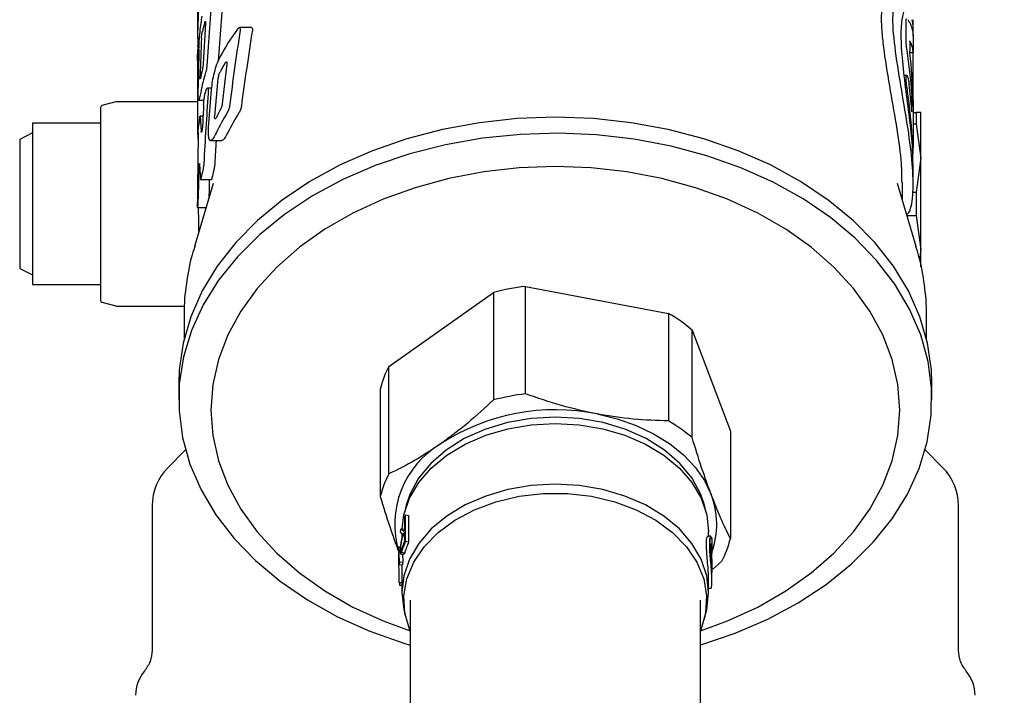
# Model space of a CAD drawing. Units: millimetres. Extents: x 5 to 785, y 5 to 415.
# Drawn here: x 339 to 351, y 85 to 93 of the extents above; entities that cross this region are included whole.
import ezdxf

# ---------------------------------------------------------------- set-up
doc = ezdxf.new("R2010")
doc.units = ezdxf.units.MM
doc.styles.add('SLDTEXTSTYLE0', font='GOTHIC.TTF', dxfattribs={"width": 0.913})
doc.dimstyles.new('SLDDIMSTYLE0', dxfattribs={"dimtxt": 3.5, "dimasz": 3.302, "dimexe": 0, "dimexo": 0.0625, "dimgap": 0.875, "dimtad": 1, "dimlfac": 8, "dimrnd": 1e-09, "dimzin": 12, "dimdsep": 46, "dimtxsty": 'SLDTEXTSTYLE0', "dimsah": 1, "dimcen": 0.09, "dimadec": 0, "dimazin": 3, "dimtfac": 1, "dimtofl": 0, "dimtmove": 0, "dimatfit": 3, "dimfxl": 0, "dimfrac": 2, "dimtolj": 1, "dimtzin": 12, "dimarcsym": 0})

# ---------------------------------------------------------------- blocks, each defined once
blk = doc.blocks.new('_D_4')
at = {"color": 7, "linetype": 'Continuous', "lineweight": 18}
for p, q in [((323.667, 101.647), (323.667, 47.821)), ((394.806, 98.863), (394.806, 47.821)), ((323.667, 48.821), (394.806, 48.821))]:
    blk.add_line(p, q, dxfattribs=at)
for points in [[(323.667, 48.821), (326.969, 48.313), (326.969, 49.329)], [(394.806, 48.821), (391.504, 49.329), (391.504, 48.313)]]:
    blk.add_solid(points, dxfattribs=at)
at = {"color": 7, "linetype": 'Continuous', "lineweight": 18, "insert": (355.357, 53.291), "char_height": 3.5, "attachment_point": 1, "style": 'SLDTEXTSTYLE0'}
blk.add_mtext('570', dxfattribs=at)
blk = doc.blocks.new('_D_5')
at = {"color": 7, "linetype": 'Continuous', "lineweight": 18}
for p, q in [((366.841, 165.678), (311.03, 165.678)), ((312.03, 84.584), (312.03, 165.678)), ((339.797, 84.584), (311.03, 84.584))]:
    blk.add_line(p, q, dxfattribs=at)
for points in [[(312.03, 165.678), (311.522, 162.376), (312.538, 162.376)], [(312.03, 84.584), (312.538, 87.886), (311.522, 87.886)]]:
    blk.add_solid(points, dxfattribs=at)
at = {"color": 7, "linetype": 'Continuous', "lineweight": 18, "insert": (307.559, 121.252), "char_height": 3.5, "attachment_point": 1, "rotation": 90, "style": 'SLDTEXTSTYLE0'}
blk.add_mtext('650', dxfattribs=at)

msp = doc.modelspace()

# ---------------------------------------------------------------- linework, layer by layer
at = {"color": 7, "linetype": 'Continuous', "lineweight": 25}
for p, q in [((341.4446, 92.8714), (341.4446, 92.7568)), ((341.5376, 92.9296), (341.5116, 92.4658)), ((342.0727, 92.8819), (341.9305, 92.8819)), ((349.6759, 92.7287), (349.6759, 92.9554)), ((349.7571, 92.7882), (349.7571, 92.9746)), ((341.4447, 92.7515), (341.4675, 92.7515)), ((349.7182, 92.7233), (349.7182, 92.6071)), ((349.7187, 92.5951), (349.7569, 92.5951)), ((349.7563, 91.9673), (349.7563, 92.5626)), ((341.4446, 92.4994), (341.4446, 91.7696)), ((341.7865, 92.4623), (341.7324, 91.9985)), ((349.6831, 92.3275), (349.6547, 92.3275)), ((341.644, 91.8514), (341.6863, 92.2931)), ((341.6099, 92.1787), (341.5601, 92.1787)), ((341.5741, 91.7226), (341.6081, 92.1644)), ((349.7439, 91.9102), (349.7439, 92.0889)), ((340.4978, 92.0201), (340.3352, 91.9765)), ((341.4446, 92.0218), (340.5108, 92.0218)), ((341.4581, 92.0384), (341.52, 92.0384)), ((349.7563, 91.9673), (349.7563, 91.5296)), ((341.5085, 91.8528), (341.4741, 91.8528)), ((349.7563, 91.8968), (349.7934, 91.8968)), ((349.7934, 91.8968), (349.7934, 91.7605)), ((349.8475, 91.8968), (349.7934, 91.8968)), ((349.8475, 91.3655), (349.8475, 91.8968)), ((340.3167, 91.7718), (339.6542, 91.7718)), ((349.7934, 91.7605), (349.7563, 91.7605)), ((349.7934, 91.7605), (349.8475, 91.3655)), ((339.5292, 91.6593), (339.3792, 91.5843)), ((339.3792, 91.5843), (339.3792, 90.0843)), ((341.4512, 91.5848), (341.4514, 91.5848)), ((341.596, 91.5711), (341.7259, 91.5711)), ((349.7563, 91.4147), (349.7563, 91.5296)), ((349.7571, 91.0856), (349.7571, 91.304)), ((349.8475, 91.3655), (349.7934, 90.9705)), ((349.8475, 90.303), (349.8475, 91.3655)), ((341.6251, 91.07), (341.4093, 90.34)), ((341.4802, 91.1173), (341.6064, 91.1173)), ((349.7924, 90.34), (349.5767, 91.07)), ((349.6321, 90.8824), (349.6321, 91.0856)), ((349.7542, 90.9705), (349.7934, 90.9705)), ((349.7934, 90.9705), (349.7934, 90.698)), ((341.4451, 90.7913), (341.5427, 90.7913)), ((349.6866, 90.698), (349.7934, 90.698)), ((349.7934, 90.698), (349.8475, 90.303)), ((341.4578, 90.5198), (341.4583, 90.5057)), ((349.8475, 90.303), (349.8315, 90.1858)), ((349.8475, 90.1016), (349.8475, 90.303)), ((339.3792, 90.0843), (339.5292, 90.0093)), ((339.6542, 89.8968), (340.3167, 89.8968)), ((343.6675, 88.9462), (344.8826, 89.8055)), ((344.8826, 89.8055), (344.8826, 88.5562)), ((345.2562, 89.8762), (346.9161, 89.5617)), ((345.2562, 88.627), (345.2562, 89.8762)), ((340.3352, 89.692), (340.4978, 89.6485)), ((340.5108, 89.6468), (341.2954, 89.6468)), ((346.9161, 89.5617), (346.9161, 88.3125)), ((341.2884, 89.5081), (341.2884, 89.2687)), ((349.9134, 89.2687), (349.9134, 89.5081)), ((347.1896, 89.3684), (347.6344, 88.1946)), ((347.1896, 88.1191), (347.1896, 89.3684)), ((343.6675, 87.6969), (343.6675, 88.9462)), ((341.2259, 88.7477), (341.2259, 88.562)), ((343.5674, 88.6821), (343.5674, 87.4328)), ((349.9759, 88.562), (349.9759, 88.7477)), ((347.6344, 88.1946), (347.6344, 86.9453)), ((341.3053, 87.975), (341.0995, 87.7692)), ((350.1022, 87.7692), (349.8964, 87.975)), ((340.9169, 87.3277), (340.9169, 85.6474)), ((343.8692, 87.3319), (343.8475, 87.2462)), ((347.3542, 87.2462), (347.3325, 87.3319)), ((350.2848, 85.6474), (350.2848, 87.3277)), ((343.8496, 87.1944), (343.8496, 87.0516)), ((343.8608, 87.2216), (343.8967, 87.2139)), ((343.8608, 86.9122), (343.8608, 87.2216)), ((343.8967, 87.2139), (343.8967, 86.9045)), ((343.8411, 87.0294), (343.8068, 87.0587)), ((343.8068, 87.0587), (343.8438, 87.0543)), ((343.8438, 87.0543), (343.8488, 87.0496)), ((343.7994, 87.024), (343.8292, 86.9953)), ((343.8196, 87.0046), (343.8196, 86.9592)), ((343.8293, 86.9643), (343.8496, 87.0199)), ((343.8496, 87.0199), (343.8496, 86.9168)), ((347.3821, 86.9713), (347.3821, 87.0241)), ((343.7924, 86.6745), (343.7821, 86.8505)), ((343.7821, 86.8505), (343.8022, 86.8504)), ((343.7821, 86.8457), (343.7821, 86.7792)), ((343.8185, 86.828), (343.8062, 86.8294)), ((343.8967, 86.9045), (343.8608, 86.9122)), ((347.4112, 86.7724), (347.4112, 86.8876)), ((347.4112, 86.8876), (347.4195, 86.8167)), ((347.4195, 86.7725), (347.4162, 86.8158)), ((347.4162, 86.8158), (347.4162, 86.7716)), ((347.4195, 86.8167), (347.4195, 86.7725)), ((347.4196, 86.8694), (347.4196, 86.8827)), ((343.7881, 86.4339), (343.7821, 86.7829)), ((343.7821, 86.7829), (343.7883, 86.6443)), ((343.815, 86.7857), (343.8518, 86.7807)), ((343.8244, 86.765), (343.8297, 86.6717)), ((347.4112, 86.7455), (347.4112, 86.7013)), ((347.4177, 86.6569), (347.4112, 86.7455)), ((347.4112, 86.7013), (347.4195, 86.5515)), ((347.4177, 86.7071), (347.414, 86.707)), ((347.4162, 86.7725), (347.4195, 86.7725)), ((347.4177, 86.7071), (347.4177, 86.6569)), ((347.4195, 86.7062), (347.4195, 86.7725)), ((347.4195, 86.7062), (347.4195, 86.5515)), ((343.7883, 86.6443), (343.8257, 86.6421)), ((343.7924, 86.6745), (343.8297, 86.6717)), ((343.8196, 86.6424), (343.8196, 86.317)), ((347.4314, 86.5892), (347.5343, 86.6812)), ((347.4195, 86.5245), (347.4195, 86.5515)), ((347.4196, 86.4585), (347.4196, 86.4717)), ((343.7881, 86.4339), (343.8196, 86.4357)), ((343.7921, 86.4037), (343.8196, 86.4057)), ((347.3821, 86.317), (347.3821, 86.4585)), ((343.9134, 86.2286), (343.9134, 83.3374)), ((347.2884, 83.3274), (347.2884, 86.2286)), ((343.8475, 86.0949), (343.8692, 86.0093)), ((347.3325, 86.0093), (347.3542, 86.0949))]:
    msp.add_line(p, q, dxfattribs=at)
at = {"color": 7, "linetype": 'Continuous', "lineweight": 25, "flags": 128}
for points in [[(349.9759, 88.7477), (349.9702, 88.9044), (349.9254, 89.2162), (349.8362, 89.5231), (349.7035, 89.8221), (349.5288, 90.1101), (349.3137, 90.3841), (349.0605, 90.6413), (348.7718, 90.8791), (348.4506, 91.095), (348.1002, 91.2868), (347.7241, 91.4526), (347.3262, 91.5906), (346.9106, 91.6994), (346.4815, 91.778), (346.0435, 91.8254), (345.6009, 91.8413), (345.1583, 91.8254), (344.7202, 91.778), (344.2912, 91.6994), (343.8756, 91.5906), (343.4777, 91.4526), (343.1016, 91.2868), (342.7511, 91.095), (342.4299, 90.8791), (342.1412, 90.6413), (341.888, 90.3841), (341.673, 90.1101), (341.4982, 89.8221), (341.3655, 89.5231), (341.2763, 89.2162), (341.2315, 88.9044), (341.2259, 88.7477)], [(349.8268, 87.7613), (349.9197, 88.0677), (349.9682, 88.3792), (349.972, 88.6926), (349.9309, 89.0046), (349.8453, 89.3121), (349.7162, 89.6119), (349.5449, 89.9009), (349.3331, 90.1762), (349.083, 90.4349), (348.7972, 90.6744), (348.4786, 90.8922), (348.1304, 91.0861), (347.7563, 91.2541), (347.3601, 91.3945), (346.9458, 91.5058), (346.5177, 91.5869), (346.0802, 91.637), (345.6378, 91.6555), (345.195, 91.6422), (344.7564, 91.5974), (344.3264, 91.5214), (343.9096, 91.4151), (343.51, 91.2794), (343.132, 91.1159), (342.7792, 90.9262), (342.4555, 90.7122), (342.164, 90.4762), (341.9077, 90.2205), (341.6894, 89.9478), (341.5112, 89.6609), (341.3749, 89.3627), (341.2821, 89.0563), (341.2335, 88.7448), (341.2298, 88.4314), (341.2709, 88.1194), (341.3564, 87.8119), (341.4855, 87.5121), (341.6568, 87.2231), (341.8686, 86.9478), (342.1187, 86.6891), (342.4046, 86.4496), (342.7232, 86.2318), (343.0713, 86.0379), (343.4454, 85.8699), (343.8417, 85.7295), (343.9134, 85.7078)], [(347.2868, 85.8734), (347.6009, 85.9888), (347.952, 86.1501), (348.2774, 86.3364), (348.5734, 86.5458), (348.8369, 86.7758), (349.065, 87.0241), (349.255, 87.2879), (349.4051, 87.5643), (349.5135, 87.8503), (349.579, 88.1427), (349.6009, 88.4383), (349.579, 88.734), (349.5135, 89.0264), (349.4051, 89.3124), (349.255, 89.5888), (349.065, 89.8526), (348.8369, 90.1008), (348.5734, 90.3309), (348.2774, 90.5403), (347.952, 90.7266), (347.6009, 90.8878), (347.2278, 91.0222), (346.8369, 91.1283), (346.4325, 91.205), (346.019, 91.2513), (345.6009, 91.2668), (345.1828, 91.2513), (344.7692, 91.205), (344.3648, 91.1283), (343.9739, 91.0222), (343.6009, 90.8878), (343.2497, 90.7266), (342.9243, 90.5403), (342.6283, 90.3309), (342.3648, 90.1008), (342.1368, 89.8526), (341.9467, 89.5888), (341.7966, 89.3124), (341.6883, 89.0264), (341.6228, 88.734), (341.6009, 88.4383), (341.6228, 88.1427), (341.6883, 87.8503), (341.7966, 87.5643), (341.9467, 87.2879), (342.1368, 87.0241), (342.3648, 86.7758), (342.6283, 86.5458), (342.9243, 86.3364), (343.2497, 86.1501), (343.6009, 85.9888), (343.9149, 85.8734)], [(345.6009, 88.3565), (345.3187, 88.3404), (345.0438, 88.2924), (344.7833, 88.214), (344.544, 88.107), (344.3321, 87.9742), (344.1531, 87.8192), (344.0115, 87.6458), (343.9111, 87.4586), (343.8692, 87.3319)], [(347.3325, 87.3319), (347.2906, 87.4586), (347.1902, 87.6458), (347.0487, 87.8192), (346.8696, 87.9742), (346.6577, 88.107), (346.4184, 88.214), (346.1579, 88.2924), (345.8831, 88.3404), (345.6009, 88.3565)], [(346.0861, 88.3932), (346.3184, 88.3374), (346.5384, 88.2607), (346.7423, 88.1644), (346.9267, 88.05), (347.0884, 87.9196), (347.2247, 87.7754), (347.3331, 87.6199), (347.412, 87.4557)], [(343.8202, 87.0571), (343.8415, 87.2212), (343.9068, 87.4133), (344.0138, 87.5959), (344.1598, 87.7645), (344.3413, 87.9148), (344.5539, 88.0431), (344.7922, 88.1464), (345.0504, 88.222), (345.3222, 88.2682), (345.6009, 88.2837), (345.8795, 88.2682), (346.1513, 88.222), (346.4095, 88.1464), (346.6479, 88.0431), (346.8604, 87.9148), (347.0419, 87.7645), (347.188, 87.5959), (347.2949, 87.4133), (347.3602, 87.2212), (347.3821, 87.0241)], [(347.2884, 85.7078), (347.2922, 85.7089), (347.6917, 85.8445), (348.0697, 86.008), (348.4225, 86.1978), (348.7463, 86.4117), (349.0378, 86.6478), (349.294, 86.9035), (349.5123, 87.1762), (349.6906, 87.4631), (349.8268, 87.7613)], [(347.3542, 86.0949), (347.3602, 86.12), (347.3821, 86.317), (347.3602, 86.5141), (347.2949, 86.7062), (347.188, 86.8888), (347.0419, 87.0574), (346.8604, 87.2076), (346.6479, 87.336), (346.4095, 87.4393), (346.1513, 87.5149), (345.8795, 87.561), (345.6009, 87.5766), (345.3222, 87.561), (345.0504, 87.5149), (344.7922, 87.4393), (344.5539, 87.336), (344.3413, 87.2076), (344.1598, 87.0574), (344.0138, 86.8888), (343.9068, 86.7062), (343.8415, 86.5141), (343.8196, 86.317)], [(343.9157, 85.8716), (343.9111, 85.8825), (343.8545, 86.0787), (343.8431, 86.2787), (343.8772, 86.4775), (343.956, 86.6697), (344.0773, 86.8506), (344.2382, 87.0154), (344.4343, 87.1597), (344.6606, 87.28), (344.9113, 87.373), (345.1799, 87.4364), (345.4593, 87.4685), (345.7424, 87.4685), (346.0219, 87.4364), (346.2904, 87.373), (346.5411, 87.28), (346.7674, 87.1597), (346.9636, 87.0154), (347.1244, 86.8506), (347.2458, 86.6697), (347.3245, 86.4775), (347.3586, 86.2787), (347.3472, 86.0787), (347.2906, 85.8825), (347.2855, 85.8703)], [(343.8196, 86.317), (343.8415, 86.12), (343.8475, 86.0949)]]:
    msp.add_lwpolyline(points, dxfattribs=at)
at = {"color": 7, "linetype": 'Continuous', "lineweight": 25}
for centre, radius, start, end in [((343.6245, 92.338), 2.1815, 164.00309, 166.78286), ((343.5244, 92.7532), 2.0798, 176.89492, 179.54171), ((344.0151, 91.321), 2.6118, 143.79817, 152.0226), ((343.5257, 92.5322), 2.0811, 176.31445, 178.8249), ((343.9307, 91.1925), 2.5147, 149.41754, 152.09195), ((343.5931, 91.9036), 2.1493, 166.51569, 169.18828), ((343.6162, 91.7217), 2.1729, 162.94148, 169.17192), ((340.3417, 91.9523), 0.025, 105, 180), ((340.5108, 91.9718), 0.05, 90, 105), ((343.8674, 90.7843), 2.4429, 151.83484, 154.41185), ((343.9142, 90.5836), 2.4954, 148.38362, 154.38135), ((343.988, 90.575), 2.4467, 147.43936, 153.60779), ((343.5497, 91.5134), 2.1052, 171.22956, 173.7355), ((343.5257, 91.7368), 2.0811, 181.1751, 183.68555), ((343.5991, 90.709), 2.1554, 166.09807, 168.58507), ((343.6639, 90.7083), 2.0953, 165.67102, 168.23331), ((345.5835, 87.1275), 2.7681, 96.79036, 104.66681), ((340.3417, 89.7162), 0.025, 180, 255), ((340.5108, 89.6968), 0.05, 255, 270), ((345.9639, 87.925), 1.8936, 49.66162, 59.8096), ((344.674, 88.4138), 1.1387, 152.12082, 166.37204), ((345.5835, 85.8783), 2.7681, 96.79036, 104.66681), ((345.5985, 86.016), 2.4266, 78.40651, 123.05066), ((345.9639, 86.6757), 1.8936, 49.66162, 59.8096), ((344.8272, 87.1076), 1.0923, 120.36805, 196.89435), ((341.5419, 87.3277), 0.625, 135.12911, 180), ((349.6598, 87.3277), 0.625, 360, 44.9305), ((344.674, 87.1645), 1.1387, 152.12082, 166.37204), ((346.5206, 87.1127), 0.9551, 340.23109, 21.04768), ((344.7967, 86.819), 1.0188, 156.72231, 158.37812), ((344.7224, 86.8429), 0.9407, 166.73982, 168.89926), ((344.783, 86.6817), 1.004, 158.37895, 159.73741), ((346.5277, 87.2136), 1.1387, 332.12082, 346.37204), ((344.6915, 86.8473), 0.9094, 179.80317, 180.05832), ((344.774, 86.5502), 0.9944, 158.37113, 161.88698), ((344.7874, 86.5134), 1.0088, 156.7135, 160.43027), ((344.8042, 86.5139), 0.988, 156.7135, 160.43027), ((346.5032, 86.648), 0.9164, 3.69688, 7.79839), ((346.5083, 86.6926), 0.9113, 0.8545, 4.97135), ((344.7037, 86.5369), 0.9216, 171.41433, 173.31103), ((344.7222, 86.5369), 0.9026, 171.41433, 173.31103), ((344.7032, 86.539), 0.9212, 186.55137, 188.44866), ((341.1634, 85.1243), 0.4375, 139.8624, 180), ((350.0384, 85.1243), 0.4375, 0, 40.13342)]:
    msp.add_arc(centre, radius, start, end, dxfattribs=at)
for centre, major_axis, ratio, start_param, end_param in [((345.6009, 92.8714), (0, 9.8626), 0.4214171, 1.4806252, 1.5707963), ((345.6009, 92.419), (0, 9.8626), 0.4214171, 1.4358587, 1.518607), ((345.6009, 89.102), (0, 14.7262), 0.2822342, 1.2803778, 1.3424526), ((345.6009, 89.102), (0, 14.2834), 0.2822342, 1.2710975, 1.3310788), ((345.6009, 92.7912), (4.1562, 0), 0.2650653, 0.0460338, 0.1672398), ((345.6009, 90.5635), (0, 14.7262), 0.2822342, 1.4210507, 1.4513201), ((345.6009, 85.883), (0, 14.7262), 0.2822342, 1.0778674, 1.1448097), ((345.6009, 85.883), (0, 14.2834), 0.2822342, 1.0611354, 1.1306936), ((345.6009, 91.7692), (0, 14.7262), 0.2822342, 1.5106769, 1.5707018), ((345.6009, 92.5827), (4.1562, 0), 0.2650653, 0.0141333, 0.1340869), ((345.6009, 91.2942), (0, 14.7262), 0.2822342, 1.4798481, 1.5099302), ((345.6009, 91.6998), (0, 4.9975), 0.8316611, 4.7947454, 4.8972825), ((345.6009, 91.9157), (0, 4.9975), 0.8316611, 4.744764, 4.8467407), ((345.6009, 91.4779), (0, 4.9975), 0.8316611, 4.8016728, 4.8622821), ((345.6009, 88.5502), (0, 14.7262), 0.2822342, 1.3260794, 1.3827405), ((345.6009, 91.2621), (0, 4.9975), 0.8316611, 4.7793177, 4.8972825), ((345.6009, 89.2809), (0, 14.7262), 0.2822342, 1.3858253, 1.4027914), ((345.6009, 92.8416), (0, 8.1105), 0.5124523, 1.6940667, 1.7152149), ((345.6009, 90.7423), (0, 14.7262), 0.2822342, 1.5079783, 1.5633519), ((345.6009, 88.5502), (0, 14.2834), 0.2822342, 1.3576868, 1.3768362), ((345.6009, 92.1538), (0, 8.1105), 0.5124523, 1.6768038, 1.6979061), ((345.6009, 90.0116), (0, 14.7262), 0.2822342, 1.488192, 1.5049407), ((345.6009, 90.0116), (0, 14.2834), 0.2822342, 1.4933099, 1.5028956), ((345.6009, 91.6923), (0, 14.7262), 0.2822342, 1.6317616, 1.650496)]:
    msp.add_ellipse(centre, major_axis=major_axis, ratio=ratio, start_param=start_param, end_param=end_param, dxfattribs=at)
for points, knots in [([(349.6265, 91.0855), (349.6266, 91.155), (349.6268, 91.3282), (349.5733, 91.7046), (349.4936, 92.1546), (349.4289, 92.5334), (349.3984, 92.8077), (349.3848, 93.0291), (349.3988, 93.1396), (349.4072, 93.2058)], [0, 0, 0, 0, 0.1182845, 0.2947085, 0.4771697, 0.6677097, 0.7607016, 0.8567052, 1, 1, 1, 1]), ([(349.6819, 90.7137), (349.6931, 90.722), (349.7294, 90.7491), (349.762, 90.9526), (349.7545, 91.2879), (349.7011, 91.7042), (349.6215, 92.1596), (349.5491, 92.6083), (349.5146, 92.9536), (349.5289, 93.0854), (349.5336, 93.1283)], [0, 0, 0, 0, 0.0645765, 0.2108131, 0.3520866, 0.4904061, 0.6332189, 0.7819638, 0.9289354, 1, 1, 1, 1]), ([(349.7538, 91.304), (349.7538, 91.359), (349.7539, 91.4962), (349.7217, 91.7942), (349.675, 92.1478), (349.6317, 92.4983), (349.6136, 92.7987), (349.6284, 93.0066), (349.6549, 93.0902), (349.6704, 93.0984), (349.6712, 93.0988)], [0, 0, 0, 0, 0.0981717, 0.244507, 0.393848, 0.5468124, 0.6983655, 0.8453913, 0.9919515, 1, 1, 1, 1]), ([(341.4618, 92.6317), (341.4629, 92.6635), (341.465, 92.7271), (341.473, 92.8341), (341.4847, 92.9353), (341.4955, 92.9878), (341.5007, 93.0136)], [0, 0, 0, 0, 0.2522491, 0.5044832, 0.7571774, 1, 1, 1, 1]), ([(349.6759, 92.9554), (349.6761, 92.9657), (349.6763, 92.9791), (349.6782, 92.9839), (349.6787, 92.985)], [0, 0, 0, 0, 0.76149268, 1, 1, 1, 1]), ([(341.4503, 92.9335), (341.4501, 92.9267), (341.4497, 92.9131), (341.4489, 92.8918), (341.4482, 92.8759), (341.4478, 92.8683), (341.4477, 92.8659)], [0, 0, 0, 0, 0.2882739, 0.5765371, 0.8650429, 1, 1, 1, 1]), ([(341.5274, 92.9392), (341.5286, 92.9429), (341.5309, 92.9501), (341.5341, 92.9546), (341.5365, 92.9534), (341.5379, 92.9464), (341.538, 92.9374), (341.5376, 92.9312), (341.5376, 92.9296)], [0, 0, 0, 0, 0.19103572, 0.38212343, 0.57155956, 0.75714464, 0.93899091, 1, 1, 1, 1]), ([(341.9075, 92.8636), (341.9115, 92.8685), (341.9196, 92.8783), (341.9303, 92.8834), (341.9376, 92.8798), (341.9411, 92.8688), (341.94, 92.8573), (341.9394, 92.8516)], [0, 0, 0, 0, 0.21919056, 0.43881723, 0.64388044, 0.82347641, 1, 1, 1, 1]), ([(342.0727, 92.8817), (342.0754, 92.8811), (342.0804, 92.8798), (342.0837, 92.8684), (342.0825, 92.8571), (342.0819, 92.8516)], [0, 0, 0, 0, 0.3597831, 0.6870567, 1, 1, 1, 1]), ([(349.7418, 92.9746), (349.7481, 92.9475), (349.758, 92.9046), (349.7549, 92.8195), (349.7538, 92.7882)], [0, 0, 0, 0, 0.6319772, 1, 1, 1, 1]), ([(341.4447, 92.7698), (341.4447, 92.7654), (341.4446, 92.7564), (341.4446, 92.7519), (341.4447, 92.7516), (341.4447, 92.7515)], [0, 0, 0, 0, 0.4292548, 0.8585092, 1, 1, 1, 1]), ([(341.4489, 92.7544), (341.4491, 92.7403), (341.4493, 92.7178), (341.4504, 92.6928), (341.4508, 92.6836)], [0, 0, 0, 0, 0.6295405, 1, 1, 1, 1]), ([(341.4911, 92.7604), (341.4915, 92.7668), (341.4922, 92.7795), (341.4945, 92.8008), (341.4974, 92.8211), (341.4996, 92.8316), (341.5007, 92.8368)], [0, 0, 0, 0, 0.2515569, 0.5030445, 0.7563615, 1, 1, 1, 1]), ([(349.7527, 92.8419), (349.7533, 92.8374), (349.7544, 92.8284), (349.7557, 92.7989), (349.7566, 92.7616), (349.757, 92.7193), (349.7571, 92.6772), (349.7571, 92.6399), (349.7571, 92.6117), (349.7571, 92.5957), (349.7569, 92.5939), (349.7567, 92.5974), (349.7567, 92.5983)], [0, 0, 0, 0, 0.10748259, 0.21496744, 0.32238962, 0.42973336, 0.5370612, 0.64440574, 0.75175978, 0.85911462, 0.96646718, 1, 1, 1, 1]), ([(341.4489, 92.666), (341.4493, 92.6706), (341.4499, 92.6795), (341.4505, 92.6823), (341.4508, 92.6836)], [0, 0, 0, 0, 0.5129925, 1, 1, 1, 1]), ([(341.4511, 92.6835), (341.4513, 92.6835), (341.4518, 92.6835), (341.4522, 92.6754), (341.4523, 92.6643), (341.4522, 92.6562), (341.4521, 92.654)], [0, 0, 0, 0, 0.2214897, 0.5490565, 0.8760874, 1, 1, 1, 1]), ([(349.6863, 92.6186), (349.6843, 92.6326), (349.6802, 92.6606), (349.6766, 92.6997), (349.6762, 92.7196), (349.6759, 92.7287)], [0, 0, 0, 0, 0.3520158, 0.7042218, 1, 1, 1, 1]), ([(349.7182, 92.7233), (349.7182, 92.7251), (349.7183, 92.7287), (349.7188, 92.7304), (349.7193, 92.7308), (349.7196, 92.7303), (349.7198, 92.73)], [0, 0, 0, 0, 0.3298417, 0.659634, 0.7749912, 1, 1, 1, 1]), ([(341.4446, 92.4985), (341.4446, 92.5049), (341.4446, 92.5176), (341.4447, 92.5391), (341.4448, 92.5593), (341.445, 92.5698), (341.4451, 92.5749)], [0, 0, 0, 0, 0.254293, 0.5085863, 0.7628727, 1, 1, 1, 1]), ([(341.6081, 92.1644), (341.6114, 92.1956), (341.6181, 92.2582), (341.6402, 92.3626), (341.6702, 92.4648), (341.6954, 92.5185), (341.7085, 92.5463)], [0, 0, 0, 0, 0.2425813, 0.4849441, 0.7332112, 1, 1, 1, 1]), ([(349.7197, 92.5851), (349.7194, 92.5879), (349.7188, 92.5935), (349.7183, 92.6013), (349.7182, 92.6053), (349.7182, 92.6071)], [0, 0, 0, 0, 0.3514876, 0.7030689, 1, 1, 1, 1]), ([(349.7563, 92.5626), (349.7563, 92.572), (349.7563, 92.5879), (349.756, 92.593), (349.7558, 92.5951)], [0, 0, 0, 0, 0.586035, 1, 1, 1, 1]), ([(341.5116, 92.4658), (341.5112, 92.4607), (341.5106, 92.4506), (341.5084, 92.4335), (341.5059, 92.4173), (341.504, 92.4089), (341.5031, 92.4047)], [0, 0, 0, 0, 0.25109194, 0.502079, 0.75575205, 1, 1, 1, 1]), ([(341.5525, 92.4355), (341.552, 92.4292), (341.5509, 92.4166), (341.5475, 92.3953), (341.5434, 92.3751), (341.5404, 92.3644), (341.5389, 92.3591)], [0, 0, 0, 0, 0.2491343, 0.4981008, 0.7513724, 1, 1, 1, 1]), ([(341.7658, 92.4719), (341.7683, 92.4757), (341.7734, 92.4833), (341.7801, 92.4875), (341.785, 92.4854), (341.7873, 92.4774), (341.7872, 92.4685), (341.7866, 92.4632), (341.7865, 92.4623)], [0, 0, 0, 0, 0.2076446, 0.4155551, 0.614758, 0.7975492, 0.9668004, 1, 1, 1, 1]), ([(341.482, 92.3067), (341.481, 92.3022), (341.4791, 92.2932), (341.4773, 92.2889), (341.4758, 92.288), (341.4746, 92.2908), (341.4739, 92.3011), (341.4741, 92.3127), (341.4742, 92.3187)], [0, 0, 0, 0, 0.18787418, 0.37578177, 0.43430793, 0.61914029, 0.80400397, 1, 1, 1, 1]), ([(341.6863, 92.2931), (341.6871, 92.2993), (341.6888, 92.3118), (341.6939, 92.3326), (341.7006, 92.353), (341.7058, 92.3639), (341.7085, 92.3695)], [0, 0, 0, 0, 0.2409948, 0.4816354, 0.7315473, 1, 1, 1, 1]), ([(349.6863, 92.1808), (349.6842, 92.1949), (349.6802, 92.2229), (349.6765, 92.2635), (349.6755, 92.2969), (349.6773, 92.3196), (349.6805, 92.3269), (349.6846, 92.3281), (349.6895, 92.3226), (349.6968, 92.3015), (349.7043, 92.2681), (349.7084, 92.2393), (349.7105, 92.2242)], [0, 0, 0, 0, 0.1072514, 0.2145607, 0.3204637, 0.4251078, 0.529935, 0.5536059, 0.6625168, 0.7713923, 0.8809912, 1, 1, 1, 1]), ([(341.482, 92.1299), (341.4775, 92.1075), (341.4686, 92.0627), (341.4617, 92.041), (341.4566, 92.0364), (341.4533, 92.0505), (341.4514, 92.102), (341.452, 92.1601), (341.4523, 92.19)], [0, 0, 0, 0, 0.1868379, 0.3737246, 0.4340079, 0.6190948, 0.8041831, 1, 1, 1, 1]), ([(341.5155, 91.9893), (341.5164, 92.002), (341.5182, 92.0273), (341.5239, 92.07), (341.5314, 92.1104), (341.5404, 92.1451), (341.55, 92.1696), (341.5588, 92.1807), (341.5657, 92.1769), (341.5694, 92.1589), (341.5696, 92.1364), (341.5687, 92.1214), (341.5684, 92.1181)], [0, 0, 0, 0, 0.1055185, 0.2109937, 0.3176233, 0.4262991, 0.5368166, 0.6480203, 0.7580291, 0.8652512, 0.969583, 1, 1, 1, 1]), ([(349.743, 92.1109), (349.7432, 92.1081), (349.7436, 92.1025), (349.7438, 92.0947), (349.7439, 92.0907), (349.7439, 92.0889)], [0, 0, 0, 0, 0.3513352, 0.702703, 1, 1, 1, 1]), ([(349.7549, 92.0774), (349.7553, 92.0634), (349.7559, 92.0353), (349.7563, 91.9963), (349.7563, 91.9764), (349.7563, 91.9673)], [0, 0, 0, 0, 0.35127122, 0.70254341, 1, 1, 1, 1]), ([(341.7324, 91.9985), (341.7317, 91.9935), (341.7303, 91.9836), (341.7258, 91.967), (341.7202, 91.9507), (341.7159, 91.9419), (341.7137, 91.9374)], [0, 0, 0, 0, 0.2399886, 0.4795457, 0.7302823, 1, 1, 1, 1]), ([(341.8161, 91.9682), (341.815, 91.962), (341.8129, 91.9497), (341.8066, 91.9292), (341.7986, 91.9087), (341.7924, 91.8977), (341.7891, 91.8918)], [0, 0, 0, 0, 0.2359711, 0.4713911, 0.7211089, 1, 1, 1, 1]), ([(341.9538, 91.9682), (341.9527, 91.962), (341.9505, 91.9497), (341.944, 91.9293), (341.9357, 91.9088), (341.9292, 91.8977), (341.9258, 91.8918)], [0, 0, 0, 0, 0.2347735, 0.4689614, 0.7183524, 1, 1, 1, 1]), ([(340.3167, 91.9523), (340.3167, 91.9374), (340.3167, 91.9144), (340.3167, 91.775), (340.3167, 91.6307), (340.3167, 91.4516), (340.3167, 91.1913), (340.3167, 90.9749), (340.3167, 90.8343)], [0, 0, 0, 0, 0.2394568, 0.3683607, 0.5, 0.6316393, 0.7605432, 1, 1, 1, 1]), ([(341.4691, 91.8344), (341.4699, 91.839), (341.4715, 91.8482), (341.4729, 91.851), (341.4736, 91.8524)], [0, 0, 0, 0, 0.4999852, 1, 1, 1, 1]), ([(341.4741, 91.852), (341.4745, 91.852), (341.4755, 91.8521), (341.4759, 91.8471), (341.4762, 91.8443)], [0, 0, 0, 0, 0.4434328, 1, 1, 1, 1]), ([(341.6641, 91.8394), (341.6616, 91.8348), (341.6567, 91.8255), (341.6519, 91.8215), (341.6481, 91.8208), (341.6452, 91.8233), (341.6433, 91.8332), (341.6434, 91.8442), (341.644, 91.8506), (341.644, 91.8514)], [0, 0, 0, 0, 0.1993037, 0.3988065, 0.4415723, 0.6213794, 0.8014054, 0.9766895, 1, 1, 1, 1]), ([(349.7439, 91.9102), (349.7439, 91.9084), (349.7438, 91.9048), (349.7435, 91.9026), (349.743, 91.903), (349.7423, 91.9063), (349.7416, 91.912), (349.741, 91.9182), (349.7407, 91.9222), (349.7406, 91.9235)], [0, 0, 0, 0, 0.1538697, 0.3077322, 0.4618051, 0.61635, 0.771389, 0.9267357, 1, 1, 1, 1]), ([(339.6542, 91.7718), (339.6471, 91.7718), (339.6331, 91.7718), (339.6101, 91.7718), (339.5823, 91.7718), (339.5419, 91.7718), (339.5282, 91.7718), (339.5289, 91.7718), (339.5292, 91.7718)], [0, 0, 0, 0, 0.0384624, 0.0767318, 0.1418537, 0.2582698, 0.5994932, 1, 1, 1, 1]), ([(339.5292, 91.7718), (339.5292, 91.7592), (339.5292, 91.74), (339.5292, 91.6231), (339.5292, 91.5021), (339.5292, 91.3519), (339.5292, 91.1336), (339.5292, 90.8343), (339.5292, 90.5349), (339.5292, 90.3166), (339.5292, 90.1664), (339.5292, 90.0454), (339.5292, 89.9285), (339.5292, 89.9093), (339.5292, 89.8968)], [0, 0, 0, 0, 0.1197284, 0.1841803, 0.25, 0.3158197, 0.3802716, 0.5, 0.6197284, 0.6841803, 0.75, 0.8158197, 0.8802716, 1, 1, 1, 1]), ([(341.4446, 91.7705), (341.4446, 91.7642), (341.4446, 91.7514), (341.4447, 91.7299), (341.4448, 91.7097), (341.445, 91.6992), (341.4451, 91.6942)], [0, 0, 0, 0, 0.254293, 0.5085863, 0.7628727, 1, 1, 1, 1]), ([(341.4528, 91.6668), (341.453, 91.6732), (341.4533, 91.6859), (341.4542, 91.7074), (341.4555, 91.7276), (341.4566, 91.7381), (341.4571, 91.7432)], [0, 0, 0, 0, 0.253737, 0.5074624, 0.7615028, 1, 1, 1, 1]), ([(341.5031, 91.7433), (341.5028, 91.7383), (341.5022, 91.7281), (341.5002, 91.711), (341.4977, 91.6947), (341.495, 91.6809), (341.4924, 91.6712), (341.4907, 91.6679), (341.4893, 91.6674), (341.4884, 91.6689), (341.488, 91.6729), (341.4879, 91.6743)], [0, 0, 0, 0, 0.12653, 0.2530138, 0.3806798, 0.5099162, 0.6399581, 0.7697365, 0.8014982, 0.9281183, 1, 1, 1, 1]), ([(341.6641, 91.6626), (341.6522, 91.6396), (341.6284, 91.5937), (341.6072, 91.5731), (341.5908, 91.5696), (341.5786, 91.5826), (341.5702, 91.6334), (341.5728, 91.692), (341.5741, 91.7226)], [0, 0, 0, 0, 0.1970774, 0.3944123, 0.4409309, 0.6213488, 0.801892, 1, 1, 1, 1]), ([(341.7963, 91.6626), (341.784, 91.6397), (341.7593, 91.5937), (341.7373, 91.5726), (341.7277, 91.5713), (341.7259, 91.5711)], [0, 0, 0, 0, 0.4481939, 0.8970142, 1, 1, 1, 1]), ([(341.4489, 91.6031), (341.4492, 91.5986), (341.4499, 91.5896), (341.4507, 91.5852), (341.4511, 91.5848), (341.4512, 91.5848)], [0, 0, 0, 0, 0.4297812, 0.8595626, 1, 1, 1, 1]), ([(349.7554, 91.4946), (349.7552, 91.4946), (349.7547, 91.4946), (349.7533, 91.5107), (349.7513, 91.5388), (349.7493, 91.5698), (349.7482, 91.5899), (349.7478, 91.5963)], [0, 0, 0, 0, 0.1620601, 0.4032224, 0.6445291, 0.8861482, 1, 1, 1, 1]), ([(349.7563, 91.5296), (349.7563, 91.5205), (349.7563, 91.5022), (349.7559, 91.4966), (349.7557, 91.4938)], [0, 0, 0, 0, 0.4999997, 1, 1, 1, 1]), ([(341.4588, 91.2267), (341.4589, 91.2318), (341.4593, 91.242), (341.4603, 91.2592), (341.4616, 91.2755), (341.4632, 91.2892), (341.4648, 91.2988), (341.4663, 91.3031), (341.4674, 91.3021), (341.4678, 91.2976), (341.4679, 91.2957)], [0, 0, 0, 0, 0.1274211, 0.2548318, 0.3825222, 0.510693, 0.6392712, 0.7679751, 0.8963949, 1, 1, 1, 1]), ([(341.5179, 91.3032), (341.5174, 91.2969), (341.5165, 91.2842), (341.5138, 91.2629), (341.5104, 91.2426), (341.508, 91.232), (341.5068, 91.2268)], [0, 0, 0, 0, 0.250851, 0.501587, 0.7552623, 1, 1, 1, 1]), ([(341.6452, 91.3032), (341.6447, 91.2969), (341.6438, 91.2842), (341.641, 91.2629), (341.6375, 91.2427), (341.635, 91.2321), (341.6338, 91.2268)], [0, 0, 0, 0, 0.2506324, 0.5011425, 0.7547771, 1, 1, 1, 1]), ([(341.4863, 91.1356), (341.4853, 91.1311), (341.4833, 91.122), (341.4814, 91.1178), (341.4798, 91.1169), (341.4787, 91.119), (341.4783, 91.1239), (341.4781, 91.1257)], [0, 0, 0, 0, 0.2599374, 0.5199259, 0.6003262, 0.8555404, 1, 1, 1, 1]), ([(341.6126, 91.1356), (341.6116, 91.1311), (341.6095, 91.1221), (341.6075, 91.1176), (341.6066, 91.1173), (341.6064, 91.1173)], [0, 0, 0, 0, 0.4332316, 0.866554, 1, 1, 1, 1]), ([(341.4536, 90.9807), (341.4533, 90.968), (341.4527, 90.9424), (341.4509, 90.8993), (341.449, 90.8586), (341.4472, 90.8242), (341.4459, 90.8003), (341.4454, 90.7921), (341.445, 90.7907), (341.4448, 90.7962), (341.4447, 90.8169), (341.4447, 90.8401), (341.4447, 90.8519)], [0, 0, 0, 0, 0.10731608, 0.21462586, 0.32208372, 0.42963366, 0.53712159, 0.64449906, 0.67242566, 0.7797533, 0.88708058, 1, 1, 1, 1]), ([(341.5789, 90.9807), (341.5786, 90.9679), (341.578, 90.944), (341.5768, 90.9174), (341.5763, 90.9049)], [0, 0, 0, 0, 0.5331031, 1, 1, 1, 1]), ([(340.3167, 90.8343), (340.3167, 90.6936), (340.3167, 90.4772), (340.3167, 90.2169), (340.3167, 90.0378), (340.3167, 89.8935), (340.3167, 89.7541), (340.3167, 89.7311), (340.3167, 89.7162)], [0, 0, 0, 0, 0.23945684, 0.36836066, 0.5, 0.63163934, 0.76054316, 1, 1, 1, 1]), ([(341.4189, 90.3558), (341.4062, 90.3185), (341.3564, 90.1715), (341.313, 89.9053), (341.2839, 89.6568), (341.2903, 89.5234), (341.2912, 89.5039)], [0, 0, 0, 0, 0.1360556, 0.5367331, 0.9324358, 1, 1, 1, 1]), ([(349.9106, 89.4984), (349.9115, 89.5174), (349.9181, 89.6491), (349.8904, 89.893), (349.848, 90.1574), (349.7997, 90.3042), (349.7866, 90.3438)], [0, 0, 0, 0, 0.0664247, 0.4612659, 0.8546149, 1, 1, 1, 1]), ([(339.5292, 89.8968), (339.5283, 89.8968), (339.5271, 89.8968), (339.542, 89.8968), (339.5606, 89.8968), (339.589, 89.8968), (339.6112, 89.8968), (339.6345, 89.8968), (339.6481, 89.8968), (339.6542, 89.8968)], [0, 0, 0, 0, 0.4559486, 0.6121109, 0.7930197, 0.8590967, 0.9256342, 0.9669512, 1, 1, 1, 1]), ([(344.8826, 88.5562), (344.7832, 88.4642), (344.5829, 88.2789), (344.3781, 88.1266), (344.275, 88.05)], [0, 0, 0, 0, 0.49669409, 1, 1, 1, 1]), ([(346.0861, 88.3932), (345.9473, 88.4231), (345.6675, 88.4834), (345.394, 88.5789), (345.2562, 88.627)], [0, 0, 0, 0, 0.49625, 1, 1, 1, 1]), ([(346.9161, 88.3125), (346.7803, 88.3165), (346.5067, 88.3246), (346.227, 88.3702), (346.0861, 88.3932)], [0, 0, 0, 0, 0.4966941, 1, 1, 1, 1]), ([(347.412, 87.4557), (347.3748, 87.5575), (347.2998, 87.7626), (347.2265, 87.9997), (347.1896, 88.1191)], [0, 0, 0, 0, 0.49625, 1, 1, 1, 1]), ([(344.275, 88.05), (344.1734, 87.9818), (343.9686, 87.8443), (343.7683, 87.7463), (343.6675, 87.6969)], [0, 0, 0, 0, 0.49624998, 1, 1, 1, 1]), ([(343.5674, 87.4328), (343.6038, 87.3149), (343.6745, 87.0857), (343.7469, 86.8873), (343.7821, 86.7909)], [0, 0, 0, 0, 0.5142267, 1, 1, 1, 1]), ([(347.6344, 86.9453), (347.598, 87.0197), (347.5247, 87.1694), (347.4497, 87.3598), (347.412, 87.4557)], [0, 0, 0, 0, 0.4966941, 1, 1, 1, 1]), ([(343.8292, 86.9953), (343.8237, 86.977), (343.8154, 86.9493), (343.8071, 86.9009), (343.8028, 86.8627), (343.8005, 86.8277), (343.8003, 86.8102), (343.8002, 86.8014)], [0, 0, 0, 0, 0.3405201, 0.5142746, 0.6892708, 0.8458275, 1, 1, 1, 1]), ([(343.8062, 86.8294), (343.8064, 86.8366), (343.8067, 86.8507), (343.8092, 86.8767), (343.8132, 86.9033), (343.8197, 86.9336), (343.8256, 86.9525), (343.8293, 86.9643)], [0, 0, 0, 0, 0.1728601, 0.3386488, 0.4860026, 0.6819055, 1, 1, 1, 1]), ([(347.3821, 86.4585), (347.3818, 86.4776), (347.381, 86.5221), (347.3747, 86.6103), (347.3659, 86.7112), (347.3587, 86.8062), (347.3562, 86.8803), (347.3582, 86.9352), (347.3633, 86.9675), (347.3678, 86.9664), (347.3694, 86.966)], [0, 0, 0, 0, 0.107692, 0.2493484, 0.3913801, 0.5339419, 0.6680967, 0.7757812, 0.9184728, 1, 1, 1, 1]), ([(347.4066, 86.9734), (347.4004, 86.9728), (347.3879, 86.9718), (347.3754, 86.9707), (347.3692, 86.9702)], [0, 0, 0, 0, 0.5000094, 1, 1, 1, 1]), ([(347.4196, 86.4585), (347.4193, 86.4778), (347.4185, 86.5231), (347.412, 86.6133), (347.4029, 86.7169), (347.3956, 86.8122), (347.3932, 86.8858), (347.3952, 86.9396), (347.4004, 86.971), (347.4048, 86.9697), (347.4064, 86.9693)], [0, 0, 0, 0, 0.1082001, 0.2538534, 0.399709, 0.5434812, 0.671924, 0.7802254, 0.9205939, 1, 1, 1, 1]), ([(347.4196, 86.4717), (347.4193, 86.4909), (347.4186, 86.535), (347.4125, 86.6221), (347.4044, 86.72), (347.3984, 86.807), (347.3964, 86.8746), (347.3983, 86.9251), (347.4039, 86.9552), (347.4119, 86.9564), (347.418, 86.9264), (347.4203, 86.8799), (347.419, 86.8407), (347.4185, 86.8255)], [0, 0, 0, 0, 0.0801114, 0.1836089, 0.2863721, 0.3870759, 0.470681, 0.5508854, 0.649475, 0.7482001, 0.8490496, 0.9413895, 1, 1, 1, 1]), ([(347.41, 86.9705), (347.4127, 86.9629), (347.418, 86.9479), (347.4191, 86.9042), (347.4196, 86.8827)], [0, 0, 0, 0, 0.5075268, 1, 1, 1, 1]), ([(343.8288, 86.8594), (343.8245, 86.8457), (343.8184, 86.8261), (343.8119, 86.8102), (343.8086, 86.809), (343.8066, 86.8149), (343.8063, 86.8246), (343.8062, 86.8294)], [0, 0, 0, 0, 0.3830426, 0.5445966, 0.7072389, 0.8582255, 1, 1, 1, 1]), ([(343.815, 86.7857), (343.8175, 86.7932), (343.822, 86.8069), (343.8294, 86.8297), (343.8344, 86.8441), (343.8369, 86.8513)], [0, 0, 0, 0, 0.374509, 0.6870381, 1, 1, 1, 1]), ([(343.8733, 86.8449), (343.8703, 86.8364), (343.8649, 86.8208), (343.8578, 86.7987), (343.8538, 86.7867), (343.8518, 86.7807)], [0, 0, 0, 0, 0.3772487, 0.68788198, 1, 1, 1, 1]), ([(343.8002, 86.8014), (343.8003, 86.793), (343.8005, 86.7768), (343.8032, 86.7663), (343.8075, 86.7673), (343.8119, 86.777), (343.8146, 86.7846), (343.815, 86.7857)], [0, 0, 0, 0, 0.24702289, 0.47816412, 0.70854537, 0.95975603, 1, 1, 1, 1]), ([(343.8045, 86.7672), (343.8108, 86.7665), (343.8233, 86.7651), (343.8358, 86.7637), (343.8421, 86.763)], [0, 0, 0, 0, 0.5000002, 1, 1, 1, 1]), ([(343.8518, 86.7807), (343.8496, 86.7745), (343.8456, 86.7639), (343.8432, 86.7646), (343.8421, 86.7648)], [0, 0, 0, 0, 0.5733949, 1, 1, 1, 1]), ([(347.3821, 86.3699), (347.384, 86.3697), (347.3922, 86.369), (347.4004, 86.3683), (347.4066, 86.3678)], [0, 0, 0, 0, 0.2354874, 1, 1, 1, 1]), ([(347.4064, 86.3719), (347.4077, 86.3709), (347.4119, 86.3678), (347.4181, 86.3966), (347.4191, 86.4383), (347.4196, 86.4585)], [0, 0, 0, 0, 0.1910186, 0.6095949, 1, 1, 1, 1])]:
    msp.add_open_spline(points, degree=3, knots=knots, dxfattribs=at)
for points in [[(340.9169, 85.6476), (340.9129, 85.6035), (340.9048, 85.5152), (340.8541, 85.4424), (340.8287, 85.4061)], [(350.373, 85.4061), (350.3476, 85.4424), (350.2969, 85.5152), (350.2889, 85.6035), (350.2848, 85.6476)]]:
    msp.add_open_spline(points, degree=3, dxfattribs=at)

# ---------------------------------------------------------------- dimensions: what is measured, and where the dimension line sits
at = {"color": 7, "linetype": 'Continuous', "lineweight": 18}
dim = msp.add_linear_dim(base=(312.0297, 165.6784), p1=(340.7965, 84.5843), p2=(367.8409, 165.6784), angle=90, dimstyle='SLDDIMSTYLE0', dxfattribs=at)
dim.commit()
dim.dimension.update_dxf_attribs({"geometry": '_D_5', "text_midpoint": (312.0297, 125.1313), "dimtype": 160})
dim = msp.add_linear_dim(base=(394.8056, 48.8206), p1=(323.6672, 102.6468), p2=(394.8056, 99.8633), dimstyle='SLDDIMSTYLE0', dxfattribs=at)
dim.commit()
dim.dimension.update_dxf_attribs({"geometry": '_D_4', "text_midpoint": (359.2364, 48.8206), "dimtype": 160})

doc.saveas('drawing.dxf')
